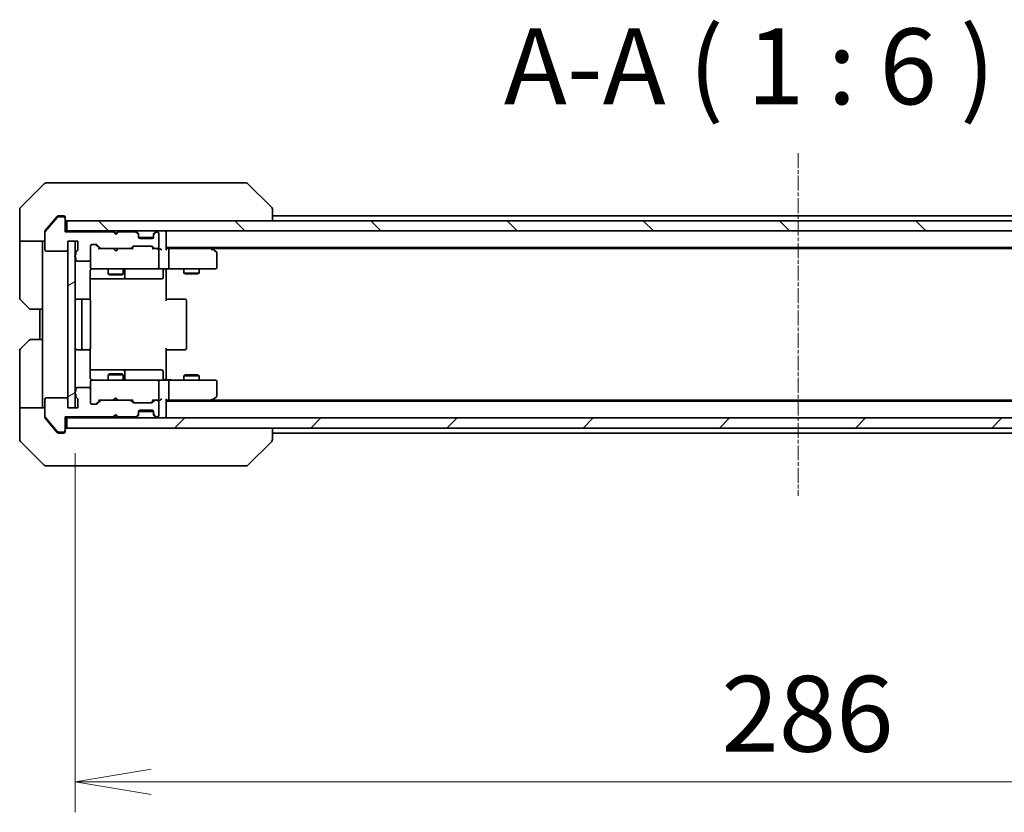
# Model space of a CAD drawing. Units: millimetres. Extents: x 0 to 7489, y 0 to 1686.
# Drawn here: x 2561 to 2756, y 1183 to 1340 of the extents above; entities that cross this region are included whole.
import ezdxf

# ---------------------------------------------------------------- set-up
doc = ezdxf.new("R2010")
doc.units = ezdxf.units.MM
doc.linetypes.add('CHAIN', pattern=[0.3543, 0.2362, -0.0295, 0.0591, -0.0295])
for name, color, linetype, lineweight in [('Centerline (ISO)', 131, 'Continuous', 18), ('Dimension (ISO)', 7, 'Continuous', 18), ('Dimension (ISO) @ 1', 7, 'Continuous', 18), ('Hatch (ISO)', 1, 'Continuous', 18), ('Symbol (ISO)', 7, 'Continuous', 18), ('Visible (ISO)', 7, 'Continuous', 35)]:
    doc.layers.add(name, color=color, linetype=linetype, lineweight=lineweight)
doc.styles.add('Note Text (TK)', font='MS PGothic.ttf')
doc.dimstyles.new('Default - Method 1b (TK)', dxfattribs={"dimscale": 3, "dimtxt": 2.5, "dimasz": 2.5, "dimexe": 1, "dimexo": 1.5, "dimgap": 1, "dimtad": 1, "dimrnd": 1e-08, "dimdsep": 46, "dimtxsty": 'Note Text (TK)', "dimblk": 'OPEN', "dimcen": 0.09, "dimdle": 5, "dimclrd": 100, "dimclre": 100, "dimclrt": 7, "dimadec": 1, "dimazin": 1, "dimtfac": 1, "dimtmove": 0, "dimatfit": 3, "dimldrblk": 'OPEN', "dimfxl": 1, "dimtolj": 1, "dimlwd": -1, "dimlwe": -1, "dimarcsym": 0})

# ---------------------------------------------------------------- blocks, each defined once
blk = doc.blocks.new('_Open')
at = {"color": 0, "linetype": 'ByBlock', "lineweight": -2}
for p, q in [((-1, 0.167), (0, 0)), ((-1, -0.167), (0, 0)), ((0, 0), (-1, 0))]:
    blk.add_line(p, q, dxfattribs=at)
blk = doc.blocks.new('*D67')
at = {"layer": 'Defpoints', "color": 0}
for p in [(2572.08, 1263.13), (2858.08, 1263.13), (2858.08, 1189.08)]:
    blk.add_point(p, dxfattribs=at)
at = {"layer": 'Dimension (ISO)', "color": 100}
for p, q in [((2572.08, 1254.13), (2572.08, 1183.08)), ((2858.08, 1254.13), (2858.08, 1183.08)), ((2587.08, 1189.08), (2843.08, 1189.08))]:
    blk.add_line(p, q, dxfattribs=at)
at = {"layer": 'Dimension (ISO)', "color": 100, "xscale": 15, "yscale": 15, "zscale": 15, "rotation": 180}
blk.add_blockref('_Open', (2572.08, 1189.08), dxfattribs=at)
at = {"layer": 'Dimension (ISO)', "color": 100, "xscale": 15, "yscale": 15, "zscale": 15}
blk.add_blockref('_Open', (2858.08, 1189.08), dxfattribs=at)
at = {"layer": 'Dimension (ISO)', "color": 7, "insert": (2699.87, 1202.58), "char_height": 15, "attachment_point": 4, "style": 'Note Text (TK)'}
blk.add_mtext('\\A1;286', dxfattribs=at)

msp = doc.modelspace()

# ---------------------------------------------------------------- hatches: boundary and pattern name
at = {"layer": 'Hatch (ISO)'}
h = msp.add_hatch(dxfattribs=at)
h.set_pattern_fill('ANSI31', color=256, scale=152.4, angle=90.00021, style=0)
h.set_pattern_definition([(135.0002, (1096, -48), (-13.47033, -13.47043), [])])
h.paths.add_polyline_path([(2570.3834, 1300.1344), (2570.3834, 1298.1344), (2859.7834, 1298.1344), (2859.7834, 1300.1344)])
h = msp.add_hatch(dxfattribs=at)
h.set_pattern_fill('ANSI31', color=256, scale=152.4, angle=-14.999978, style=0)
h.set_pattern_definition([(30, (1096, -48), (-9.525, 16.49778), [])])
h.paths.add_polyline_path([(2570.5834, 1263.1344), (2572.0834, 1263.1344), (2572.0834, 1296.1344), (2570.5834, 1296.1344)])
h = msp.add_hatch(dxfattribs=at)
h.set_pattern_fill('ANSI31', color=256, scale=152.4, style=0)
h.set_pattern_definition([(45, (1096, -48), (-13.47038, 13.47038), [])])
h.paths.add_polyline_path([(2859.7834, 1259.1344), (2859.7834, 1261.1344), (2570.3834, 1261.1344), (2570.3834, 1259.1344)])

# ---------------------------------------------------------------- linework, layer by layer
at = {"layer": 'Centerline (ISO)', "linetype": 'CHAIN', "ltscale": 12.553352}
msp.add_line((2715.0834, 1313.5258), (2715.0834, 1245.743), dxfattribs=at)
at = {"layer": 'Visible (ISO)'}
for p, q in [((2565.937, 1307.488), (2561.2299, 1302.7809)), ((2566.2905, 1307.6344), (2569.0834, 1307.6344)), ((2570.4205, 1307.6344), (2569.0834, 1307.6344)), ((2571.8886, 1307.6344), (2570.4205, 1307.6344)), ((2604.9007, 1307.6344), (2571.8886, 1307.6344)), ((2605.8763, 1307.6344), (2604.9007, 1307.6344)), ((2606.2299, 1307.488), (2610.937, 1302.7809)), ((2561.0834, 1300.1344), (2561.0834, 1302.4273)), ((2569.0834, 1301.1344), (2568.7239, 1301.1344)), ((2569.0834, 1301.1344), (2569.7834, 1301.1344)), ((2611.0834, 1300.1344), (2611.0834, 1302.4273)), ((2819.0834, 1301.1344), (2611.0834, 1301.1344)), ((2561.0834, 1296.1344), (2561.0834, 1300.1344)), ((2568.4935, 1300.8265), (2566.1529, 1298.0179)), ((2567.7501, 1300.1344), (2566.1529, 1298.2179)), ((2568.4935, 1301.0265), (2567.7501, 1300.1344)), ((2569.7834, 1300.9344), (2568.7239, 1300.9344)), ((2570.0834, 1300.8344), (2570.0834, 1300.6344)), ((2570.0834, 1297.9344), (2570.0834, 1300.6344)), ((2570.3834, 1300.1344), (2570.3834, 1298.1344)), ((2859.7834, 1300.1344), (2570.3834, 1300.1344)), ((2566.0834, 1297.8258), (2566.0834, 1298.0258)), ((2566.0834, 1297.8258), (2566.0834, 1294.4344)), ((2570.3834, 1298.1344), (2570.0834, 1298.1344)), ((2579.5834, 1297.9344), (2570.0834, 1297.9344)), ((2570.3834, 1298.1344), (2859.7834, 1298.1344)), ((2579.6713, 1298.0466), (2579.5834, 1298.1344)), ((2580.0834, 1297.4344), (2579.5834, 1297.9344)), ((2579.6713, 1298.0466), (2580.0834, 1297.6344)), ((2580.4955, 1298.0466), (2580.0834, 1297.6344)), ((2580.5834, 1297.9344), (2580.0834, 1297.4344)), ((2580.0834, 1297.6344), (2580.0834, 1297.4344)), ((2580.5834, 1298.1344), (2580.4955, 1298.0466)), ((2583.9591, 1297.9344), (2580.5834, 1297.9344)), ((2584.4955, 1297.7223), (2584.1713, 1298.0466)), ((2584.4955, 1297.5223), (2584.1713, 1297.8466)), ((2584.516, 1297.7019), (2584.4955, 1297.7223)), ((2584.5834, 1297.3102), (2584.5834, 1297.5102)), ((2584.5834, 1296.9344), (2584.5834, 1297.3102)), ((2587.5834, 1297.5102), (2587.5834, 1297.3102)), ((2587.5834, 1297.3102), (2587.5834, 1296.9344)), ((2587.6713, 1297.7223), (2587.6508, 1297.7019)), ((2587.9955, 1298.0466), (2587.6713, 1297.7223)), ((2587.9955, 1297.8466), (2587.6713, 1297.5223)), ((2588.2834, 1297.9344), (2588.2077, 1297.9344)), ((2588.5834, 1294.9344), (2588.5834, 1297.6344)), ((2590.0834, 1297.8344), (2590.0834, 1298.1344)), ((2590.0834, 1294.5466), (2590.0834, 1297.8344)), ((2566.0834, 1296.1344), (2561.0834, 1296.1344)), ((2561.0834, 1296.1344), (2561.0834, 1295.1344)), ((2565.5834, 1295.1344), (2565.5834, 1296.1344)), ((2570.5834, 1294.4344), (2570.5834, 1296.1344)), ((2570.5834, 1296.1344), (2572.5834, 1296.1344)), ((2572.0834, 1296.1344), (2570.5834, 1296.1344)), ((2570.5834, 1296.1344), (2570.5834, 1263.1344)), ((2572.0834, 1263.1344), (2572.0834, 1296.1344)), ((2572.5834, 1296.1344), (2572.5834, 1294.4344)), ((2575.3834, 1295.4344), (2576.2091, 1295.4344)), ((2576.9334, 1294.6344), (2576.2213, 1295.3465)), ((2576.4213, 1295.3466), (2577.0455, 1294.7223)), ((2587.5663, 1296.8344), (2584.6006, 1296.8344)), ((2587.2834, 1296.6344), (2584.8834, 1296.6344)), ((2561.0834, 1295.1344), (2561.0834, 1284.8415)), ((2565.5834, 1282.6344), (2565.5834, 1295.1344)), ((2566.3834, 1294.1344), (2570.2834, 1294.1344)), ((2572.1834, 1293.8687), (2572.1834, 1293.4173)), ((2575.0834, 1292.4344), (2575.0834, 1295.1344)), ((2577.2577, 1294.6344), (2576.7573, 1294.6344)), ((2577.2577, 1294.6344), (2582.9091, 1294.6344)), ((2579.6434, 1294.5744), (2579.5834, 1294.6344)), ((2580.0834, 1294.1344), (2579.6434, 1294.5744)), ((2580.0834, 1294.1344), (2580.5234, 1294.5744)), ((2580.5834, 1294.6344), (2580.5234, 1294.5744)), ((2583.4095, 1294.6344), (2582.9091, 1294.6344)), ((2583.1213, 1294.7223), (2583.4455, 1295.0466)), ((2583.6455, 1295.0465), (2583.2334, 1294.6344)), ((2583.6577, 1295.1344), (2587.1591, 1295.1344)), ((2587.1713, 1295.0465), (2587.5834, 1294.6344)), ((2587.3713, 1295.0466), (2587.6955, 1294.7223)), ((2587.9077, 1294.6344), (2587.4073, 1294.6344)), ((2587.9077, 1294.6344), (2588.2834, 1294.6344)), ((2588.6591, 1294.6344), (2588.2834, 1294.6344)), ((2588.5834, 1290.9344), (2588.5834, 1294.3344)), ((2590.0834, 1294.8344), (2840.0834, 1294.8344)), ((2590.4591, 1294.6344), (2590.0834, 1294.6344)), ((2599.0501, 1294.6344), (2590.4591, 1294.6344)), ((2590.5834, 1290.9344), (2590.5834, 1294.3344)), ((2599.2301, 1294.5744), (2598.8834, 1294.8344)), ((2599.02, 1294.3344), (2599.1756, 1294.49)), ((2599.1501, 1294.6344), (2831.0167, 1294.6344)), ((2599.9634, 1294.0244), (2599.2301, 1294.5744)), ((2600.0834, 1290.9344), (2600.0834, 1293.7844)), ((2572.1834, 1292.8516), (2572.1834, 1292.4344)), ((2572.4834, 1292.1344), (2574.7834, 1292.1344)), ((2575.0834, 1292.4344), (2575.0834, 1290.9344)), ((2574.9936, 1284.5485), (2574.9936, 1290.1344)), ((2575.0834, 1290.9344), (2575.0834, 1290.9111)), ((2575.3834, 1290.6344), (2576.2688, 1290.6344)), ((2576.2688, 1290.6344), (2587.4652, 1290.6344)), ((2578.5834, 1290.6344), (2578.5834, 1289.5844)), ((2578.5834, 1289.5844), (2581.5834, 1289.5844)), ((2578.8901, 1289.4311), (2578.5834, 1289.5844)), ((2581.2767, 1289.4311), (2578.8901, 1289.4311)), ((2581.2767, 1289.4311), (2581.5834, 1289.5844)), ((2581.5834, 1290.6344), (2581.5834, 1289.5844)), ((2581.8779, 1288.9344), (2581.8779, 1290.3344)), ((2587.4652, 1290.6344), (2588.2834, 1290.6344)), ((2590.4591, 1290.6344), (2588.2834, 1290.6344)), ((2589.4821, 1290.3344), (2589.4821, 1288.9344)), ((2590.0834, 1290.6267), (2590.0834, 1290.4094)), ((2590.0834, 1290.1344), (2590.0834, 1290.4094)), ((2590.0834, 1290.1344), (2590.0834, 1284.3344)), ((2590.4591, 1290.6344), (2599.02, 1290.6344)), ((2593.5834, 1290.6344), (2593.5834, 1289.7844)), ((2593.5834, 1289.7844), (2596.5834, 1289.7844)), ((2593.8901, 1289.6311), (2593.5834, 1289.7844)), ((2596.2767, 1289.6311), (2593.8901, 1289.6311)), ((2596.2767, 1289.6311), (2596.5834, 1289.7844)), ((2596.5834, 1290.6344), (2596.5834, 1289.7844)), ((2599.02, 1290.6344), (2599.7834, 1290.6344)), ((2574.9936, 1288.6344), (2581.4064, 1288.6344)), ((2581.4064, 1288.6344), (2581.5779, 1288.6344)), ((2581.5779, 1288.6344), (2585.2525, 1288.6344)), ((2585.2525, 1288.6344), (2589.1821, 1288.6344)), ((2562.937, 1282.7809), (2561.2299, 1284.488)), ((2573.6834, 1284.6344), (2572.3834, 1284.6344)), ((2573.3834, 1284.3344), (2573.3834, 1274.9344)), ((2573.8763, 1284.6344), (2573.6834, 1284.6344)), ((2573.8763, 1284.6344), (2574.0177, 1284.6344)), ((2574.7248, 1284.6344), (2574.0177, 1284.6344)), ((2574.7248, 1284.6344), (2574.7834, 1284.6344)), ((2575.0834, 1274.9344), (2575.0834, 1284.3344)), ((2590.0834, 1284.6344), (2590.4976, 1284.6344)), ((2592.8763, 1284.6344), (2590.4976, 1284.6344)), ((2592.8763, 1284.6344), (2593.0177, 1284.6344)), ((2593.7248, 1284.6344), (2593.0177, 1284.6344)), ((2593.7248, 1284.6344), (2593.7834, 1284.6344)), ((2594.0834, 1274.9344), (2594.0834, 1284.3344)), ((2565.5834, 1282.6344), (2563.2905, 1282.6344)), ((2565.0834, 1282.6344), (2565.0834, 1276.6344)), ((2565.5834, 1282.6344), (2565.5834, 1276.6344)), ((2561.2299, 1274.7809), (2562.937, 1276.488)), ((2563.2905, 1276.6344), (2565.5834, 1276.6344)), ((2565.5834, 1276.6344), (2565.5834, 1264.1344)), ((2561.0834, 1264.1344), (2561.0834, 1274.4273)), ((2572.3834, 1274.6344), (2573.6834, 1274.6344)), ((2573.6834, 1274.6344), (2573.8763, 1274.6344)), ((2574.0177, 1274.6344), (2573.8763, 1274.6344)), ((2574.0177, 1274.6344), (2574.7248, 1274.6344)), ((2574.7834, 1274.6344), (2574.7248, 1274.6344)), ((2574.9936, 1269.1344), (2574.9936, 1274.7204)), ((2590.0834, 1274.9344), (2590.0834, 1269.1344)), ((2590.4976, 1274.6344), (2590.0834, 1274.6344)), ((2590.4976, 1274.6344), (2592.8763, 1274.6344)), ((2593.0177, 1274.6344), (2592.8763, 1274.6344)), ((2593.0177, 1274.6344), (2593.7248, 1274.6344)), ((2593.7834, 1274.6344), (2593.7248, 1274.6344)), ((2581.4064, 1270.6344), (2574.9936, 1270.6344)), ((2581.5779, 1270.6344), (2581.4064, 1270.6344)), ((2585.2525, 1270.6344), (2581.5779, 1270.6344)), ((2581.8779, 1268.9344), (2581.8779, 1270.3344)), ((2589.1821, 1270.6344), (2585.2525, 1270.6344)), ((2589.4821, 1268.9344), (2589.4821, 1270.3344)), ((2575.0834, 1268.3578), (2575.0834, 1268.3344)), ((2575.0834, 1268.3344), (2575.0834, 1266.8344)), ((2576.2688, 1268.6344), (2575.3834, 1268.6344)), ((2587.4652, 1268.6344), (2576.2688, 1268.6344)), ((2578.8901, 1269.8378), (2578.5834, 1269.6844)), ((2581.5834, 1269.6844), (2578.5834, 1269.6844)), ((2578.5834, 1268.6344), (2578.5834, 1269.6844)), ((2578.8901, 1269.8378), (2581.2767, 1269.8378)), ((2581.2767, 1269.8378), (2581.5834, 1269.6844)), ((2581.5834, 1268.6344), (2581.5834, 1269.6844)), ((2588.2834, 1268.6344), (2587.4652, 1268.6344)), ((2588.2834, 1268.6344), (2590.4591, 1268.6344)), ((2588.5834, 1264.9344), (2588.5834, 1268.3344)), ((2590.0834, 1268.8595), (2590.0834, 1269.1344)), ((2590.0834, 1268.8595), (2590.0834, 1268.6422)), ((2599.02, 1268.6344), (2590.4591, 1268.6344)), ((2590.5834, 1264.9344), (2590.5834, 1268.3344)), ((2593.8901, 1269.6378), (2593.5834, 1269.4844)), ((2596.5834, 1269.4844), (2593.5834, 1269.4844)), ((2593.5834, 1268.6344), (2593.5834, 1269.4844)), ((2593.8901, 1269.6378), (2596.2767, 1269.6378)), ((2596.2767, 1269.6378), (2596.5834, 1269.4844)), ((2596.5834, 1268.6344), (2596.5834, 1269.4844)), ((2599.7834, 1268.6344), (2599.02, 1268.6344)), ((2600.0834, 1265.4844), (2600.0834, 1268.3344)), ((2572.1834, 1266.8344), (2572.1834, 1266.4173)), ((2574.7834, 1267.1344), (2572.4834, 1267.1344)), ((2575.0834, 1264.1344), (2575.0834, 1266.8344)), ((2561.0834, 1264.1344), (2561.0834, 1263.1344)), ((2565.5834, 1263.1344), (2565.5834, 1264.1344)), ((2566.0834, 1264.8344), (2566.0834, 1261.443)), ((2570.2834, 1265.1344), (2566.3834, 1265.1344)), ((2570.5834, 1263.1344), (2570.5834, 1264.8344)), ((2572.1834, 1265.8516), (2572.1834, 1265.4001)), ((2572.5834, 1264.8344), (2572.5834, 1263.1344)), ((2576.9334, 1264.6344), (2576.2213, 1263.9223)), ((2577.0455, 1264.5466), (2576.4213, 1263.9223)), ((2576.7573, 1264.6344), (2577.2577, 1264.6344)), ((2582.9091, 1264.6344), (2577.2577, 1264.6344)), ((2579.5834, 1264.6344), (2579.6434, 1264.6944)), ((2580.0834, 1265.1344), (2579.6434, 1264.6944)), ((2580.0834, 1265.1344), (2580.5234, 1264.6944)), ((2580.5234, 1264.6944), (2580.5834, 1264.6344)), ((2582.9091, 1264.6344), (2583.4095, 1264.6344)), ((2583.4455, 1264.2223), (2583.1213, 1264.5466)), ((2583.6455, 1264.2223), (2583.2334, 1264.6344)), ((2587.1591, 1264.1344), (2583.6577, 1264.1344)), ((2587.5834, 1264.6344), (2587.1713, 1264.2223)), ((2587.6955, 1264.5466), (2587.3713, 1264.2223)), ((2587.4073, 1264.6344), (2587.9077, 1264.6344)), ((2588.2834, 1264.6344), (2587.9077, 1264.6344)), ((2588.2834, 1264.6344), (2588.6591, 1264.6344)), ((2588.5834, 1261.6344), (2588.5834, 1264.3344)), ((2590.0834, 1261.4344), (2590.0834, 1264.7223)), ((2590.0834, 1264.6344), (2590.4591, 1264.6344)), ((2840.0834, 1264.4344), (2590.0834, 1264.4344)), ((2590.4591, 1264.6344), (2599.0501, 1264.6344)), ((2598.8834, 1264.4344), (2599.2301, 1264.6944)), ((2599.02, 1264.9344), (2599.1756, 1264.7788)), ((2831.0167, 1264.6344), (2599.1501, 1264.6344)), ((2599.2301, 1264.6944), (2599.9634, 1265.2444)), ((2561.0834, 1263.1344), (2566.0834, 1263.1344)), ((2561.0834, 1263.1344), (2561.0834, 1259.1344)), ((2572.5834, 1263.1344), (2570.5834, 1263.1344)), ((2570.5834, 1263.1344), (2572.0834, 1263.1344)), ((2576.2091, 1263.8344), (2575.3834, 1263.8344)), ((2584.5834, 1261.9587), (2584.5834, 1262.3344)), ((2584.6006, 1262.4344), (2587.5663, 1262.4344)), ((2584.8834, 1262.6344), (2587.2834, 1262.6344)), ((2587.5834, 1262.3344), (2587.5834, 1261.9587)), ((2566.0834, 1261.243), (2566.0834, 1261.443)), ((2566.1529, 1261.251), (2568.4935, 1258.4424)), ((2566.1529, 1261.051), (2567.7501, 1259.1344)), ((2570.0834, 1258.6344), (2570.0834, 1261.3344)), ((2570.0834, 1261.3344), (2579.5834, 1261.3344)), ((2570.0834, 1261.1344), (2570.3834, 1261.1344)), ((2859.7834, 1261.1344), (2570.3834, 1261.1344)), ((2570.3834, 1261.1344), (2570.3834, 1259.1344)), ((2579.5834, 1261.3344), (2580.0834, 1261.8344)), ((2579.5834, 1261.1344), (2579.6713, 1261.2223)), ((2580.0834, 1261.6344), (2579.6713, 1261.2223)), ((2580.0834, 1261.8344), (2580.0834, 1261.6344)), ((2580.0834, 1261.8344), (2580.5834, 1261.3344)), ((2580.4955, 1261.2223), (2580.0834, 1261.6344)), ((2580.4955, 1261.2223), (2580.5834, 1261.1344)), ((2580.5834, 1261.3344), (2583.9591, 1261.3344)), ((2584.1713, 1261.4223), (2584.4955, 1261.7466)), ((2584.1713, 1261.2223), (2584.4955, 1261.5466)), ((2584.4955, 1261.5466), (2584.516, 1261.567)), ((2584.5834, 1261.7587), (2584.5834, 1261.9587)), ((2587.5834, 1261.9587), (2587.5834, 1261.7587)), ((2587.6508, 1261.567), (2587.6713, 1261.5466)), ((2587.6713, 1261.7466), (2587.9955, 1261.4223)), ((2587.6713, 1261.5466), (2587.9955, 1261.2223)), ((2588.2077, 1261.3344), (2588.2834, 1261.3344)), ((2590.0834, 1261.1344), (2590.0834, 1261.4344)), ((2561.0834, 1259.1344), (2561.0834, 1256.8415)), ((2567.7501, 1259.1344), (2568.4935, 1258.2424)), ((2568.7239, 1258.3344), (2569.7834, 1258.3344)), ((2570.0834, 1258.6344), (2570.0834, 1258.4344)), ((2570.3834, 1259.1344), (2859.7834, 1259.1344)), ((2611.0834, 1256.8416), (2611.0834, 1259.1344)), ((2561.2299, 1256.488), (2565.937, 1251.7809)), ((2568.7239, 1258.1344), (2569.0834, 1258.1344)), ((2569.7834, 1258.1344), (2569.0834, 1258.1344)), ((2606.2299, 1251.7809), (2610.937, 1256.488)), ((2611.0834, 1258.1344), (2819.0834, 1258.1344)), ((2611.0834, 1256.8415), (2611.0834, 1256.8416)), ((2569.0834, 1251.6344), (2566.2905, 1251.6344)), ((2569.0834, 1251.6344), (2570.4205, 1251.6344)), ((2570.4205, 1251.6344), (2571.8886, 1251.6344)), ((2571.8886, 1251.6344), (2604.9007, 1251.6344)), ((2604.9007, 1251.6344), (2605.8763, 1251.6344))]:
    msp.add_line(p, q, dxfattribs=at)
for centre, radius, start, end in [((2566.2905, 1307.1344), 0.5, 90, 135), ((2605.8763, 1307.1344), 0.5, 45, 90), ((2561.5834, 1302.4273), 0.5, 135, 180), ((2569.7834, 1300.8344), 0.3, 0, 90), ((2610.5834, 1302.4273), 0.5, 0, 45), ((2568.7239, 1300.6344), 0.3, 90, 140.194429), ((2569.7834, 1300.6344), 0.3, 0, 90), ((2570.3834, 1300.4344), 0.3, 180, 270), ((2566.3834, 1297.8258), 0.3, 140.194429, 180), ((2579.8834, 1297.8344), 0.3, 135, 163.125506), ((2580.2834, 1297.8344), 0.3, 16.874494, 45), ((2583.9591, 1297.8344), 0.3, 45, 90), ((2583.9591, 1297.6344), 0.3, 45, 90), ((2584.2834, 1297.5102), 0.3, 0, 45), ((2584.2834, 1297.3102), 0.3, 0, 45), ((2587.8834, 1297.5102), 0.3, 135, 180), ((2587.8834, 1297.3102), 0.3, 135, 180), ((2588.2077, 1297.8344), 0.3, 90, 135), ((2588.2077, 1297.6344), 0.3, 90, 135), ((2588.2834, 1297.6344), 0.3, 0, 90), ((2589.7834, 1297.8344), 0.3, 0, 90), ((2575.3834, 1295.1344), 0.3, 90, 180), ((2576.2091, 1295.1344), 0.3, 45, 90), ((2584.8834, 1296.9344), 0.3, 180, 270), ((2587.2834, 1296.9344), 0.3, 270, 0), ((2566.3834, 1294.4344), 0.3, 180, 270), ((2570.2834, 1294.4344), 0.3, 270, 0), ((2572.2834, 1293.1344), 0.3, 109.471221, 250.528779), ((2572.4834, 1293.8687), 0.3, 109.471221, 180), ((2572.2834, 1294.4344), 0.3, 289.471221, 0), ((2577.2577, 1294.9344), 0.3, 225, 270), ((2582.9091, 1294.9344), 0.3, 270, 315), ((2583.6577, 1294.8344), 0.3, 90, 135), ((2587.1591, 1294.8344), 0.3, 45, 90), ((2587.9077, 1294.9344), 0.3, 225, 270), ((2588.2834, 1294.9344), 0.3, 270, 0), ((2588.2834, 1294.3344), 0.3, 66.562016, 90), ((2588.2834, 1294.3344), 0.3, 0, 31.244455), ((2599.0501, 1294.3344), 0.3, 66.562004, 90), ((2599.0501, 1294.3344), 0.3, 53.130102, 66.562021), ((2599.7834, 1293.7844), 0.3, 0, 53.130102), ((2572.4834, 1292.4344), 0.3, 180, 270), ((2574.7834, 1292.4344), 0.3, 270, 0), ((2575.3834, 1290.9344), 0.3, 180, 270), ((2575.3834, 1290.909), 0.3, 180, 284.477512), ((2575.5834, 1290.1344), 0.5, 90, 104.477512), ((2582.1779, 1290.3344), 0.3, 90, 180), ((2588.2834, 1290.9344), 0.3, 270, 0), ((2589.7821, 1290.3344), 0.3, 90, 180), ((2599.7834, 1290.9344), 0.3, 270, 0), ((2581.5779, 1288.9344), 0.3, 270, 0), ((2589.1821, 1288.9344), 0.3, 270, 0), ((2561.5834, 1284.8415), 0.5, 180, 225), ((2572.3834, 1284.3344), 0.3, 90, 180), ((2573.6834, 1284.3344), 0.3, 90, 180), ((2574.7834, 1284.3344), 0.3, 0, 90), ((2593.7834, 1284.3344), 0.3, 0, 90), ((2563.2905, 1283.1344), 0.5, 225, 270), ((2563.2905, 1276.1344), 0.5, 90, 135), ((2561.5834, 1274.4273), 0.5, 135, 180), ((2572.3834, 1274.9344), 0.3, 180, 270), ((2573.6834, 1274.9344), 0.3, 180, 270), ((2574.7834, 1274.9344), 0.3, 270, 0), ((2593.7834, 1274.9344), 0.3, 270, 0), ((2581.5779, 1270.3344), 0.3, 0, 90), ((2589.1821, 1270.3344), 0.3, 0, 90), ((2575.3834, 1268.3598), 0.3, 75.522488, 180), ((2575.3834, 1268.3344), 0.3, 90, 180), ((2575.5834, 1269.1344), 0.5, 255.522488, 270), ((2582.1779, 1268.9344), 0.3, 180, 270), ((2588.2834, 1268.3344), 0.3, 0, 90), ((2589.7821, 1268.9344), 0.3, 180, 270), ((2599.7834, 1268.3344), 0.3, 0, 90), ((2572.2834, 1266.1344), 0.3, 109.471221, 250.528779), ((2572.4834, 1266.8344), 0.3, 90, 180), ((2574.7834, 1266.8344), 0.3, 0, 90), ((2566.3834, 1264.8344), 0.3, 90, 180), ((2570.2834, 1264.8344), 0.3, 0, 90), ((2572.4834, 1265.4001), 0.3, 180, 250.528779), ((2572.2834, 1264.8344), 0.3, 0, 70.528779), ((2575.3834, 1264.1344), 0.3, 180, 270), ((2577.2577, 1264.3344), 0.3, 90, 135), ((2582.9091, 1264.3344), 0.3, 45, 90), ((2583.6577, 1264.4344), 0.3, 225, 270), ((2587.1591, 1264.4344), 0.3, 270, 315), ((2587.9077, 1264.3344), 0.3, 90, 135), ((2588.2834, 1264.9344), 0.3, 270, 293.437996), ((2588.2834, 1264.3344), 0.3, 0, 90), ((2588.2834, 1264.9344), 0.3, 328.755545, 0), ((2599.0501, 1264.9344), 0.3, 270, 293.437984), ((2599.0501, 1264.9344), 0.3, 293.437984, 306.869898), ((2599.7834, 1265.4844), 0.3, 306.869898, 0), ((2576.2091, 1264.1344), 0.3, 270, 315), ((2584.8834, 1262.3344), 0.3, 90, 180), ((2587.2834, 1262.3344), 0.3, 0, 90), ((2566.3834, 1261.443), 0.3, 180, 219.805571), ((2579.8834, 1261.4344), 0.3, 196.874494, 225), ((2580.2834, 1261.4344), 0.3, 315, 343.125506), ((2583.9591, 1261.6344), 0.3, 270, 315), ((2583.9591, 1261.4344), 0.3, 270, 315), ((2584.2834, 1261.9587), 0.3, 315, 0), ((2584.2834, 1261.7587), 0.3, 315, 0), ((2587.8834, 1261.9587), 0.3, 180, 225), ((2587.8834, 1261.7587), 0.3, 180, 225), ((2588.2077, 1261.6344), 0.3, 225, 270), ((2588.2077, 1261.4344), 0.3, 225, 270), ((2588.2834, 1261.6344), 0.3, 270, 0), ((2589.7834, 1261.4344), 0.3, 270, 0), ((2568.7239, 1258.6344), 0.3, 219.805571, 270), ((2569.7834, 1258.6344), 0.3, 270, 0), ((2569.7834, 1258.4344), 0.3, 270, 0), ((2570.3834, 1258.8344), 0.3, 90, 180), ((2561.5834, 1256.8415), 0.5, 180, 225), ((2610.5834, 1256.8415), 0.5, 315, 0), ((2566.2905, 1252.1344), 0.5, 225, 270), ((2605.8763, 1252.1344), 0.5, 270, 315)]:
    msp.add_arc(centre, radius, start, end, dxfattribs=at)
for centre, major_axis, ratio, start_param, end_param in [((2576.0091, 1295.1344), (0.3, 0), 0.99985076, 0.78532354, 1.57079633), ((2576.6542, 1294.3344), (-0.1246, -0.2958), 0.40041045, 3.30861727, 3.95211838), ((2583.5126, 1294.3344), (0.1246, -0.2958), 0.40041045, 2.33106693, 2.97456804), ((2583.8577, 1294.8344), (-0.3, 0), 0.99985076, 4.71238898, 5.49786177), ((2586.9591, 1294.8344), (0.3, 0), 0.99985076, 0.78532354, 1.57079633), ((2587.3042, 1294.3344), (-0.1246, -0.2958), 0.40041045, 3.30861727, 3.95211838), ((2588.2512, 1294.3344), (0.6487, 0.2044), 0.33843751, 1.23011504, 1.46454615), ((2588.2834, 1294.357), (0.2515, 0.483), 0.33843751, 4.88684285, 5.16156968), ((2588.6591, 1294.3344), (0.4243, 0), 0.70710678, 0.78539816, 1.57079633), ((2588.9591, 1294.3344), (0.2772, -0.2772), 0.41421356, 1.17809725, 1.96349541), ((2589.7834, 1294.3344), (-0.2772, -0.2772), 0.41421356, 1.96349541, 2.74889357), ((2590.4591, 1294.3344), (0, 0.3), 0.41421356, 4.71238898, 6.28318531), ((2599.02, 1294.357), (-0.2411, 0.4823), 0.37002441, 4.52944541, 4.80417225), ((2590.4591, 1290.9344), (0, 0.3), 0.41421356, 3.14159265, 4.71238898), ((2590.4591, 1268.3344), (0, 0.3), 0.41421356, 4.71238898, 6.28318531), ((2576.6542, 1264.9344), (-0.1246, 0.2958), 0.40041045, 2.33106693, 2.97456804), ((2583.5126, 1264.9344), (0.1246, 0.2958), 0.40041045, 3.30861727, 3.95211838), ((2583.8577, 1264.4344), (-0.3, 0), 0.99985076, 0.78532354, 1.57079633), ((2586.9591, 1264.4344), (0.3, 0), 0.99985076, 4.71238898, 5.49786177), ((2587.3042, 1264.9344), (-0.1246, 0.2958), 0.40041045, 2.33106693, 2.97456804), ((2588.2512, 1264.9344), (0.6487, -0.2044), 0.33843751, 4.81863915, 5.05307036), ((2588.2834, 1264.9119), (0.2515, -0.483), 0.33843751, 1.12161563, 1.39634246), ((2588.6591, 1264.9344), (0.4243, 0), 0.70710678, 4.71238898, 5.49778714), ((2588.9591, 1264.9344), (0.2772, 0.2772), 0.41421356, 4.3196899, 5.10508806), ((2589.7834, 1264.9344), (-0.2772, 0.2772), 0.41421356, 3.53429174, 4.3196899), ((2590.4591, 1264.9344), (0, 0.3), 0.41421356, 3.14159265, 4.71238898), ((2599.02, 1264.9119), (-0.2411, -0.4823), 0.37002441, 1.47901306, 1.75373989), ((2576.0091, 1264.1344), (0.3, 0), 0.99985076, 4.71238898, 5.49786177)]:
    msp.add_ellipse(centre, major_axis=major_axis, ratio=ratio, start_param=start_param, end_param=end_param, dxfattribs=at)
for points, knots in [([(2568.7239, 1301.1344), (2568.6862, 1301.1344), (2568.646, 1301.1269), (2568.5721, 1301.0963), (2568.5384, 1301.0731), (2568.5054, 1301.0402), (2568.4993, 1301.0335), (2568.4935, 1301.0265)], [0.1356732242, 0.1356732242, 0.1356732242, 0.1356732242, 0.1469944231, 0.1469944231, 0.158315622, 0.158315622, 0.1609890322, 0.1609890322, 0.1609890322, 0.1609890322]), ([(2566.1529, 1298.2179), (2566.1341, 1298.1951), (2566.1177, 1298.1685), (2566.0909, 1298.1033), (2566.0834, 1298.0634), (2566.0834, 1298.0258)], [-0.0201836507, -0.0201836507, -0.0201836507, -0.0201836507, -0.0112759257, -0.0112759257, 0, 0, 0, 0]), ([(2588.4027, 1294.6097), (2588.4083, 1294.6073), (2588.4138, 1294.6047), (2588.4477, 1294.5875), (2588.4739, 1294.5681), (2588.5112, 1294.5309), (2588.5277, 1294.5101), (2588.5399, 1294.49)], [0.3810312192, 0.3810312192, 0.3810312192, 0.3810312192, 0.382741903, 0.382741903, 0.3917616542, 0.3917616542, 0.3985536381, 0.3985536381, 0.3985536381, 0.3985536381]), ([(2599.1694, 1294.6097), (2599.1705, 1294.607), (2599.1715, 1294.6041), (2599.1765, 1294.5873), (2599.1792, 1294.5658), (2599.1793, 1294.5289), (2599.1781, 1294.5093), (2599.1756, 1294.49)], [0.250886766, 0.250886766, 0.250886766, 0.250886766, 0.2528779694, 0.2528779694, 0.2619584182, 0.2619584182, 0.268388032, 0.268388032, 0.268388032, 0.268388032]), ([(2575.0834, 1290.4094), (2575.0631, 1290.3808), (2575.0458, 1290.35), (2575.0088, 1290.2654), (2574.9936, 1290.1947), (2574.9936, 1290.1344)], [0.1237212871, 0.1237212871, 0.1237212871, 0.1237212871, 0.1333697264, 0.1333697264, 0.1514440253, 0.1514440253, 0.1514440253, 0.1514440253]), ([(2575.0834, 1290.4094), (2575.103, 1290.4369), (2575.1255, 1290.4623), (2575.1951, 1290.5288), (2575.2611, 1290.5709), (2575.3347, 1290.6004), (2575.3486, 1290.6053), (2575.3628, 1290.6097)], [-0.1237212871, -0.1237212871, -0.1237212871, -0.1237212871, -0.1144259318, -0.1144259318, -0.0948543073, -0.0948543073, -0.0906267725, -0.0906267725, -0.0906267725, -0.0906267725]), ([(2591.246, 1290.6344), (2591.1766, 1290.6344), (2591.1047, 1290.6319), (2590.9564, 1290.625), (2590.8798, 1290.6206), (2590.7228, 1290.6132), (2590.6424, 1290.6104), (2590.4805, 1290.6084), (2590.3991, 1290.6094), (2590.2388, 1290.6144), (2590.16, 1290.6184), (2590.0834, 1290.6224)], [0, 0, 0, 0, 0.022954349, 0.022954349, 0.045908698, 0.045908698, 0.068863048, 0.068863048, 0.091817397, 0.091817397, 0.114771746, 0.114771746, 0.114771746, 0.114771746]), ([(2574.9936, 1269.1344), (2574.9936, 1269.0742), (2575.0088, 1269.0035), (2575.0458, 1268.9188), (2575.0631, 1268.888), (2575.0834, 1268.8595)], [0.1514440253, 0.1514440253, 0.1514440253, 0.1514440253, 0.1695183242, 0.1695183242, 0.1791667634, 0.1791667634, 0.1791667634, 0.1791667634]), ([(2575.3628, 1268.6592), (2575.3486, 1268.6636), (2575.3347, 1268.6685), (2575.2611, 1268.698), (2575.1951, 1268.7401), (2575.1255, 1268.8065), (2575.103, 1268.832), (2575.0834, 1268.8595)], [0.0906267725, 0.0906267725, 0.0906267725, 0.0906267725, 0.0948543073, 0.0948543073, 0.1144259318, 0.1144259318, 0.1237212871, 0.1237212871, 0.1237212871, 0.1237212871]), ([(2591.246, 1268.6344), (2591.1766, 1268.6344), (2591.1047, 1268.6369), (2590.9564, 1268.6439), (2590.8798, 1268.6483), (2590.7228, 1268.6556), (2590.6424, 1268.6585), (2590.4805, 1268.6604), (2590.3991, 1268.6595), (2590.2388, 1268.6544), (2590.16, 1268.6504), (2590.0834, 1268.6464)], [0, 0, 0, 0, 0.022954349, 0.022954349, 0.045908698, 0.045908698, 0.068863048, 0.068863048, 0.091817397, 0.091817397, 0.114771746, 0.114771746, 0.114771746, 0.114771746]), ([(2588.4027, 1264.6592), (2588.409, 1264.6619), (2588.4151, 1264.6648), (2588.4476, 1264.6816), (2588.4767, 1264.703), (2588.5129, 1264.74), (2588.5282, 1264.7596), (2588.5399, 1264.7788)], [0.250886766, 0.250886766, 0.250886766, 0.250886766, 0.2528779694, 0.2528779694, 0.2619584182, 0.2619584182, 0.268388032, 0.268388032, 0.268388032, 0.268388032]), ([(2599.1694, 1264.6592), (2599.1704, 1264.6616), (2599.1713, 1264.6642), (2599.1765, 1264.6814), (2599.179, 1264.7007), (2599.1795, 1264.738), (2599.1782, 1264.7587), (2599.1756, 1264.7788)], [0.3810312192, 0.3810312192, 0.3810312192, 0.3810312192, 0.382741903, 0.382741903, 0.3917616542, 0.3917616542, 0.3985536381, 0.3985536381, 0.3985536381, 0.3985536381]), ([(2566.0834, 1261.243), (2566.0834, 1261.2048), (2566.0912, 1261.1642), (2566.1184, 1261.0993), (2566.1345, 1261.0733), (2566.1529, 1261.051)], [0.093260715, 0.093260715, 0.093260715, 0.093260715, 0.1047444472, 0.1047444472, 0.1134564756, 0.1134564756, 0.1134564756, 0.1134564756]), ([(2568.4935, 1258.2424), (2568.4993, 1258.2354), (2568.5054, 1258.2287), (2568.5384, 1258.1957), (2568.5721, 1258.1726), (2568.646, 1258.142), (2568.6862, 1258.1344), (2568.7239, 1258.1344)], [0.1103900742, 0.1103900742, 0.1103900742, 0.1103900742, 0.1130634845, 0.1130634845, 0.1243846834, 0.1243846834, 0.1357058823, 0.1357058823, 0.1357058823, 0.1357058823])]:
    msp.add_open_spline(points, degree=3, knots=knots, dxfattribs=at)

# ---------------------------------------------------------------- texts
at = {"layer": 'Symbol (ISO)', "color": 7, "insert": (2656.8695, 1318.5239), "char_height": 15, "attachment_point": 7, "style": 'Note Text (TK)'}
msp.add_mtext('A-A ( 1 : 6 )', dxfattribs=at)

# ---------------------------------------------------------------- dimensions: what is measured, and where the dimension line sits
at = {"layer": 'Dimension (ISO) @ 1', "color": 100}
dim = msp.add_linear_dim(base=(2858.0834, 1189.0751), p1=(2572.0834, 1263.1344), p2=(2858.0834, 1263.1344), angle=180, dimstyle='Default - Method 1b (TK)', override={"dimscale": 1, "dimtxt": 15, "dimasz": 15, "dimexe": 6, "dimexo": 9, "dimgap": 6, "dimdec": 2, "dimcen": 0.54, "dimtol": 0, "dimlim": 0, "dimtp": 0, "dimtm": 0, "dimtdec": 2, "dimtix": 0, "dimtofl": 0, "dimtmove": 0, "dimatfit": 1}, dxfattribs=at)
dim.commit()
dim.dimension.update_dxf_attribs({"geometry": '*D67', "text_midpoint": (2715.0834, 1189.0751), "dimtype": 128})

doc.saveas('drawing.dxf')
